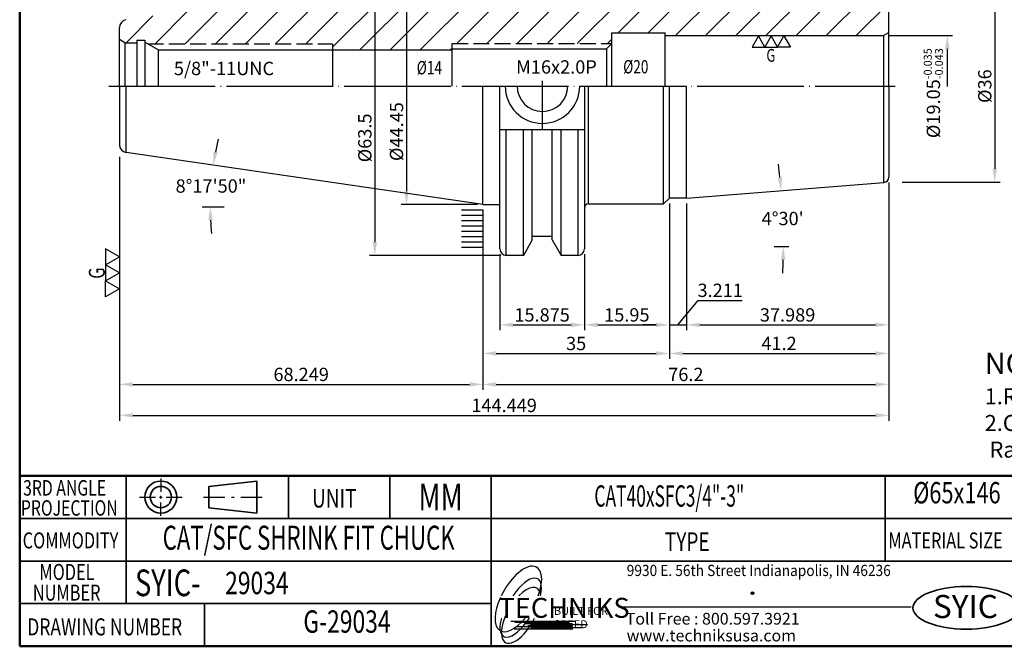
# Model space of a CAD drawing. Extents: x 1 to 279, y 5 to 195.
# Drawn here: x 1 to 186, y 5 to 123 of the extents above; entities that cross this region are included whole.
import ezdxf
from ezdxf.enums import TextEntityAlignment as Align

# ---------------------------------------------------------------- set-up
doc = ezdxf.new("R2010")
doc.units = 0
doc.header["$PDMODE"] = 3
for name, pattern in [('CENTER', [22, 20, -1, 0, -1]), ('CENTERJ', [12, 10, -1, 0, -1]), ('HIDDEN', [4, 3, -1])]:
    doc.linetypes.add(name, pattern=pattern)
doc.layers.get('DEFPOINTS').update_dxf_attribs({"linetype": 'CONTINUOUS', "lineweight": 18})
for name, color, linetype, lineweight in [('圖層1', 1, 'CENTER', 18), ('圖層2', 2, 'CONTINUOUS', 35), ('圖層3', 3, 'HIDDEN', 30), ('圖層4', 4, 'CONTINUOUS', 18), ('圖層5', 6, 'CENTERJ', 18), ('圖層6', 30, 'CONTINUOUS', 50), ('圖層7', 150, 'CONTINUOUS', 5)]:
    doc.layers.add(name, color=color, linetype=linetype, lineweight=lineweight)
doc.styles.add('CNS', font='romans.shx', dxfattribs={"width": 0.75, "bigfont": 'chineset.shx'})
doc.dimstyles.get("Standard").update_dxf_attribs({"dimtxt": 0.18, "dimasz": 0.18, "dimexe": 0.18, "dimexo": 0.0625, "dimgap": 0.09, "dimtad": 0, "dimtih": 1, "dimtoh": 1, "dimdec": 4, "dimzin": 0, "dimdsep": 46, "dimtxsty": 'Standard', "dimcen": 0.09, "dimadec": 0, "dimazin": 0, "dimtfac": 1, "dimtdec": 4, "dimtofl": 0, "dimtmove": 0, "dimatfit": 3, "dimfxl": 1, "dimtolj": 1, "dimtzin": 0, "dimarcsym": 0})

# ---------------------------------------------------------------- blocks, each defined once
blk = doc.blocks.new('*D2')
at = {"layer": 'DEFPOINTS', "color": 0, "lineweight": -3, "transparency": 16777216}
for p in [(21.16, 98.02), (37.18, 93.03), (35.41, 87.8), (39.54, 87.8), (88.13, 88.25)]:
    blk.add_point(p, dxfattribs=at)
at = {"layer": '圖層4', "lineweight": -2, "transparency": 16777216}
for start, end in [(166.4242, 169.0635), (182.6393, 185.2785)]:
    blk.add_arc((91.21, 87.8), 54.28, start, end, dxfattribs=at)
at = {"layer": '圖層4', "lineweight": -3, "transparency": 16777216}
for points in [[(38.33, 98.03), (37.51, 98.17), (37.5, 95.63)], [(36.57, 85.29), (37.41, 85.31), (36.93, 87.8)]]:
    blk.add_solid(points, dxfattribs=at)
at = {"layer": '圖層4', "color": 3, "lineweight": -3, "transparency": 16777216, "insert": (37.07, 91.73), "char_height": 2.5, "attachment_point": 5, "style": 'CNS'}
blk.add_mtext('\\A1;8°17\'50"', dxfattribs=at)
blk = doc.blocks.new('*D3')
at = {"layer": 'DEFPOINTS', "color": 0, "lineweight": -3, "transparency": 16777216}
for p in [(19.88, 98.2), (88.13, 88.25), (88.13, 54.5)]:
    blk.add_point(p, dxfattribs=at)
at = {"layer": '圖層4', "lineweight": -2, "transparency": 16777216}
for p, q in [((19.88, 97.2), (19.88, 53.5)), ((88.13, 87.25), (88.13, 53.5)), ((22.38, 54.5), (85.63, 54.5))]:
    blk.add_line(p, q, dxfattribs=at)
at = {"layer": '圖層4', "lineweight": -3, "transparency": 16777216}
for points in [[(22.38, 54.92), (22.38, 54.09), (19.88, 54.5)], [(85.63, 54.92), (85.63, 54.09), (88.13, 54.5)]]:
    blk.add_solid(points, dxfattribs=at)
at = {"layer": '圖層4', "color": 3, "lineweight": -3, "transparency": 16777216, "insert": (54, 56.38), "char_height": 2.5, "attachment_point": 5, "style": 'CNS'}
blk.add_mtext('\\A1;68.249', dxfattribs=at)
blk = doc.blocks.new('*D4')
at = {"layer": 'DEFPOINTS', "color": 0, "lineweight": -3, "transparency": 16777216}
for p in [(92.5, 142.22), (67.83, 78.72), (92.5, 78.72)]:
    blk.add_point(p, dxfattribs=at)
at = {"layer": '圖層4', "lineweight": -2, "transparency": 16777216}
for p, q in [((91.5, 142.22), (66.83, 142.22)), ((67.83, 139.72), (67.83, 81.22)), ((91.5, 78.72), (66.83, 78.72))]:
    blk.add_line(p, q, dxfattribs=at)
at = {"layer": '圖層4', "lineweight": -3, "transparency": 16777216}
for points in [[(67.41, 139.72), (68.24, 139.72), (67.83, 142.22)], [(67.41, 81.22), (68.24, 81.22), (67.83, 78.72)]]:
    blk.add_solid(points, dxfattribs=at)
at = {"layer": '圖層4', "color": 3, "lineweight": -3, "transparency": 16777216, "insert": (65.95, 100.76), "char_height": 2.5, "attachment_point": 5, "rotation": 90, "style": 'CNS'}
blk.add_mtext('\\A1;%%c63.5', dxfattribs=at)
blk = doc.blocks.new('*D5')
at = {"layer": 'DEFPOINTS', "color": 0, "lineweight": -3, "transparency": 16777216}
for p in [(123.13, 89.47), (107.18, 79.92), (123.13, 65.68)]:
    blk.add_point(p, dxfattribs=at)
at = {"layer": '圖層4', "lineweight": -2, "transparency": 16777216}
for p, q in [((123.13, 88.47), (123.13, 64.68)), ((107.18, 78.92), (107.18, 64.68)), ((109.68, 65.68), (120.63, 65.68))]:
    blk.add_line(p, q, dxfattribs=at)
at = {"layer": '圖層4', "lineweight": -3, "transparency": 16777216}
for points in [[(109.68, 66.09), (109.68, 65.26), (107.18, 65.68)], [(120.63, 66.09), (120.63, 65.26), (123.13, 65.68)]]:
    blk.add_solid(points, dxfattribs=at)
at = {"layer": '圖層4', "color": 3, "lineweight": -3, "transparency": 16777216, "insert": (115.15, 67.55), "char_height": 2.5, "attachment_point": 5, "style": 'CNS'}
blk.add_mtext('\\A1;15.95', dxfattribs=at)
blk = doc.blocks.new('*D6')
at = {"layer": 'DEFPOINTS', "color": 0, "lineweight": -3, "transparency": 16777216}
for p in [(123.13, 89.47), (88.13, 87.25), (123.13, 60.32)]:
    blk.add_point(p, dxfattribs=at)
at = {"layer": '圖層4', "lineweight": -2, "transparency": 16777216}
for p, q in [((123.13, 88.47), (123.13, 59.32)), ((88.13, 86.25), (88.13, 59.32)), ((90.63, 60.32), (120.63, 60.32))]:
    blk.add_line(p, q, dxfattribs=at)
at = {"layer": '圖層4', "lineweight": -3, "transparency": 16777216}
for points in [[(90.63, 60.73), (90.63, 59.9), (88.13, 60.32)], [(120.63, 60.73), (120.63, 59.9), (123.13, 60.32)]]:
    blk.add_solid(points, dxfattribs=at)
at = {"layer": '圖層4', "color": 3, "lineweight": -3, "transparency": 16777216, "insert": (105.63, 62.19), "char_height": 2.5, "attachment_point": 5, "style": 'CNS'}
blk.add_mtext('\\A1;35', dxfattribs=at)
blk = doc.blocks.new('*D7')
at = {"layer": 'DEFPOINTS', "color": 0, "lineweight": -3, "transparency": 16777216}
for p in [(164.33, 93.42), (123.13, 89.47), (164.33, 60.32)]:
    blk.add_point(p, dxfattribs=at)
at = {"layer": '圖層4', "lineweight": -2, "transparency": 16777216}
for p, q in [((164.33, 92.42), (164.33, 59.32)), ((123.13, 88.47), (123.13, 59.32)), ((125.63, 60.32), (161.83, 60.32))]:
    blk.add_line(p, q, dxfattribs=at)
at = {"layer": '圖層4', "lineweight": -3, "transparency": 16777216}
for points in [[(125.63, 60.73), (125.63, 59.9), (123.13, 60.32)], [(161.83, 60.73), (161.83, 59.9), (164.33, 60.32)]]:
    blk.add_solid(points, dxfattribs=at)
at = {"layer": '圖層4', "color": 3, "lineweight": -3, "transparency": 16777216, "insert": (143.73, 62.19), "char_height": 2.5, "attachment_point": 5, "style": 'CNS'}
blk.add_mtext('\\A1;41.2', dxfattribs=at)
blk = doc.blocks.new('*D8')
at = {"layer": 'DEFPOINTS', "color": 0, "lineweight": -3, "transparency": 16777216}
for p in [(19.88, 97.2), (164.33, 93.42), (164.33, 48.7)]:
    blk.add_point(p, dxfattribs=at)
at = {"layer": '圖層4', "lineweight": -2, "transparency": 16777216}
for p, q in [((19.88, 96.2), (19.88, 47.7)), ((164.33, 92.42), (164.33, 47.7)), ((22.38, 48.7), (161.83, 48.7))]:
    blk.add_line(p, q, dxfattribs=at)
at = {"layer": '圖層4', "lineweight": -3, "transparency": 16777216}
for points in [[(22.38, 49.12), (22.38, 48.28), (19.88, 48.7)], [(161.83, 49.12), (161.83, 48.28), (164.33, 48.7)]]:
    blk.add_solid(points, dxfattribs=at)
at = {"layer": '圖層4', "color": 3, "lineweight": -3, "transparency": 16777216, "insert": (92.1, 50.57), "char_height": 2.5, "attachment_point": 5, "style": 'CNS'}
blk.add_mtext('\\A1;144.449', dxfattribs=at)
blk = doc.blocks.new('*D9')
at = {"layer": 'DEFPOINTS', "color": 0, "lineweight": -3, "transparency": 16777216}
for p in [(164.33, 93.42), (88.13, 86.25), (164.33, 54.5)]:
    blk.add_point(p, dxfattribs=at)
at = {"layer": '圖層4', "lineweight": -2, "transparency": 16777216}
for p, q in [((164.33, 92.42), (164.33, 53.5)), ((88.13, 85.25), (88.13, 53.5)), ((90.63, 54.5), (161.83, 54.5))]:
    blk.add_line(p, q, dxfattribs=at)
at = {"layer": '圖層4', "lineweight": -3, "transparency": 16777216}
for points in [[(90.63, 54.92), (90.63, 54.09), (88.13, 54.5)], [(161.83, 54.92), (161.83, 54.09), (164.33, 54.5)]]:
    blk.add_solid(points, dxfattribs=at)
at = {"layer": '圖層4', "color": 3, "lineweight": -3, "transparency": 16777216, "insert": (126.23, 56.38), "char_height": 2.5, "attachment_point": 5, "style": 'CNS'}
blk.add_mtext('\\A1;76.2', dxfattribs=at)
blk = doc.blocks.new('*D11')
at = {"layer": 'DEFPOINTS', "color": 0, "lineweight": -3, "transparency": 16777216}
for p in [(164.7, 128.47), (165.82, 92.47), (184.22, 92.47)]:
    blk.add_point(p, dxfattribs=at)
at = {"layer": '圖層4', "lineweight": -2, "transparency": 16777216}
for p, q in [((165.7, 128.47), (185.22, 128.47)), ((184.22, 125.97), (184.22, 94.97)), ((166.82, 92.47), (185.22, 92.47))]:
    blk.add_line(p, q, dxfattribs=at)
at = {"layer": '圖層4', "lineweight": -3, "transparency": 16777216}
for points in [[(183.81, 125.97), (184.64, 125.97), (184.22, 128.47)], [(183.81, 94.97), (184.64, 94.97), (184.22, 92.47)]]:
    blk.add_solid(points, dxfattribs=at)
at = {"layer": '圖層4', "color": 3, "lineweight": -3, "transparency": 16777216, "insert": (182.35, 110.47), "char_height": 2.5, "attachment_point": 5, "rotation": 90, "style": 'CNS'}
blk.add_mtext('\\A1;%%c36', dxfattribs=at)
blk = doc.blocks.new('*D10')
at = {"layer": 'DEFPOINTS', "color": 0, "lineweight": -3, "transparency": 16777216}
for p in [(163.33, 119.95), (163.7, 100.9), (175.32, 100.9)]:
    blk.add_point(p, dxfattribs=at)
at = {"layer": '圖層4', "lineweight": -2, "transparency": 16777216}
for p, q in [((164.33, 119.95), (176.32, 119.95)), ((175.32, 117.45), (175.32, 110.42))]:
    blk.add_line(p, q, dxfattribs=at)
at = {"layer": '圖層4', "lineweight": -3, "transparency": 16777216}
blk.add_solid([(174.91, 117.45), (175.74, 117.45), (175.32, 119.95)], dxfattribs=at)
at = {"layer": '圖層4', "color": 3, "lineweight": -3, "transparency": 16777216, "insert": (172.7, 109.15), "char_height": 2.5, "attachment_point": 5, "rotation": 90, "style": 'CNS'}
blk.add_mtext('\\A1;%%c19.05{\\H1.500000;\\S-0.035^ -0.043;}', dxfattribs=at)
blk = doc.blocks.new('*D12')
at = {"layer": 'DEFPOINTS', "color": 0, "lineweight": -3, "transparency": 16777216}
for p in [(123.13, 89.47), (126.34, 89.47), (126.34, 65.68)]:
    blk.add_point(p, dxfattribs=at)
at = {"layer": '圖層4', "lineweight": -2, "transparency": 16777216}
for p, q in [((123.13, 88.47), (123.13, 64.68)), ((126.34, 88.47), (126.34, 64.68)), ((124.73, 65.68), (128.57, 70.28)), ((128.57, 70.28), (136.79, 70.28)), ((120.63, 65.68), (118.13, 65.68)), ((123.13, 65.68), (126.34, 65.68)), ((128.84, 65.68), (131.34, 65.68))]:
    blk.add_line(p, q, dxfattribs=at)
at = {"layer": '圖層4', "lineweight": -3, "transparency": 16777216}
for points in [[(120.63, 66.09), (120.63, 65.26), (123.13, 65.68)], [(128.84, 66.09), (128.84, 65.26), (126.34, 65.68)]]:
    blk.add_solid(points, dxfattribs=at)
at = {"layer": '圖層4', "color": 3, "lineweight": -3, "transparency": 16777216, "insert": (132.68, 72.16), "char_height": 2.5, "attachment_point": 5, "style": 'CNS'}
blk.add_mtext('\\A1;3.211', dxfattribs=at)
blk = doc.blocks.new('*D13')
at = {"layer": 'DEFPOINTS', "color": 0, "lineweight": -3, "transparency": 16777216}
for p in [(164.33, 93.39), (126.34, 89.47), (164.33, 65.68)]:
    blk.add_point(p, dxfattribs=at)
at = {"layer": '圖層4', "lineweight": -2, "transparency": 16777216}
for p, q in [((164.33, 92.39), (164.33, 64.68)), ((126.34, 88.47), (126.34, 64.68)), ((128.84, 65.68), (161.83, 65.68))]:
    blk.add_line(p, q, dxfattribs=at)
at = {"layer": '圖層4', "lineweight": -3, "transparency": 16777216}
for points in [[(128.84, 66.09), (128.84, 65.26), (126.34, 65.68)], [(161.83, 66.09), (161.83, 65.26), (164.33, 65.68)]]:
    blk.add_solid(points, dxfattribs=at)
at = {"layer": '圖層4', "color": 3, "lineweight": -3, "transparency": 16777216, "insert": (145.33, 67.55), "char_height": 2.5, "attachment_point": 5, "style": 'CNS'}
blk.add_mtext('\\A1;37.989', dxfattribs=at)
blk = doc.blocks.new('*D14')
at = {"layer": 'DEFPOINTS', "color": 0, "lineweight": -3, "transparency": 16777216}
for p in [(163.41, 92.39), (126.34, 89.47), (144.47, 83.87), (142.78, 80.37), (145.56, 80.37)]:
    blk.add_point(p, dxfattribs=at)
at = {"layer": '圖層4', "lineweight": -2, "transparency": 16777216}
for start, end in [(5.5701, 6.6402), (357.8598, 358.9299)]:
    blk.add_arc((10.66, 80.37), 133.86, start, end, dxfattribs=at)
at = {"layer": '圖層4', "lineweight": -3, "transparency": 16777216}
for points in [[(144.3, 93.4), (143.47, 93.33), (144.1, 90.87)], [(144.07, 77.87), (144.91, 77.87), (144.51, 80.37)]]:
    blk.add_solid(points, dxfattribs=at)
at = {"layer": '圖層4', "color": 3, "lineweight": -3, "transparency": 16777216, "insert": (144.41, 85.63), "char_height": 2.5, "attachment_point": 5, "style": 'CNS'}
blk.add_mtext("\\A1;4°30'", dxfattribs=at)
blk = doc.blocks.new('*D53')
at = {"layer": 'DEFPOINTS', "color": 0, "lineweight": -3, "transparency": 16777216}
for p in [(91.3, 79.92), (107.18, 79.92), (107.18, 65.68)]:
    blk.add_point(p, dxfattribs=at)
at = {"layer": '圖層4', "lineweight": -2, "transparency": 16777216}
for p, q in [((91.3, 78.92), (91.3, 64.68)), ((107.18, 78.92), (107.18, 64.68)), ((93.8, 65.68), (104.68, 65.68))]:
    blk.add_line(p, q, dxfattribs=at)
at = {"layer": '圖層4', "lineweight": -3, "transparency": 16777216}
for points in [[(93.8, 66.09), (93.8, 65.26), (91.3, 65.68)], [(104.68, 66.09), (104.68, 65.26), (107.18, 65.68)]]:
    blk.add_solid(points, dxfattribs=at)
at = {"layer": '圖層4', "color": 3, "lineweight": -3, "transparency": 16777216, "insert": (99.24, 67.55), "char_height": 2.5, "attachment_point": 5, "style": 'CNS'}
blk.add_mtext('\\A1;15.875', dxfattribs=at)
blk = doc.blocks.new('*D54')
at = {"layer": 'DEFPOINTS', "color": 0, "lineweight": -3, "transparency": 16777216}
for p in [(126.34, 131.47), (126.34, 89.47), (127.56, 89.47)]:
    blk.add_point(p, dxfattribs=at)
at = {"layer": '圖層4', "color": 3, "lineweight": -3, "transparency": 16777216, "insert": (129.93, 139.6), "char_height": 2.5, "attachment_point": 5, "style": 'CNS'}
blk.add_mtext('\\A1;%%C42', dxfattribs=at)
blk = doc.blocks.new('*D55')
at = {"layer": 'DEFPOINTS', "color": 0, "lineweight": -3, "transparency": 16777216}
for p in [(88.13, 132.7), (73.78, 88.25), (88.13, 88.25)]:
    blk.add_point(p, dxfattribs=at)
at = {"layer": '圖層4', "lineweight": -2, "transparency": 16777216}
for p, q in [((87.13, 132.7), (72.78, 132.7)), ((73.78, 130.2), (73.78, 90.75)), ((87.13, 88.25), (72.78, 88.25))]:
    blk.add_line(p, q, dxfattribs=at)
at = {"layer": '圖層4', "lineweight": -3, "transparency": 16777216}
for points in [[(73.36, 130.2), (74.19, 130.2), (73.78, 132.7)], [(73.36, 90.75), (74.19, 90.75), (73.78, 88.25)]]:
    blk.add_solid(points, dxfattribs=at)
at = {"layer": '圖層4', "color": 3, "lineweight": -3, "transparency": 16777216, "insert": (71.9, 101.94), "char_height": 2.5, "attachment_point": 5, "rotation": 90, "style": 'CNS'}
blk.add_mtext('\\A1;%%C44.45', dxfattribs=at)

msp = doc.modelspace()

# ---------------------------------------------------------------- hatches: boundary and pattern name
at = {"layer": '圖層2', "lineweight": -3}
msp.add_hatch(color=256, dxfattribs=at).paths.add_polyline_path([(139.0079, 15.333, 1), (138.5079, 15.333, 1)])
at = {"layer": '圖層4', "lineweight": -3}
h = msp.add_hatch(dxfattribs=at)
h.set_pattern_fill('_USER', color=256, scale=4, angle=45, pattern_type=0)
h.set_pattern_definition([(45, (0, -4.3348), (-2.82843, 2.82843), [])])
h.paths.add_polyline_path([(112.3283, 118.4745), (112.3283, 120.4745), (122.3283, 120.4745), (122.3283, 119.9495), (163.3283, 119.9495), (164.3283, 120.5269), (164.3283, 127.5603, 0.39139246), (163.4068, 128.5572), (126.3389, 131.4745), (123.1283, 131.4745), (122.0283, 132.5745), (107.9783, 132.5745, -0.41421356), (107.1783, 133.3745), (107.1783, 141.0245, 0.41421356), (105.9783, 142.2245), (102.7888, 142.2245), (101.1158, 139.3268), (101.1158, 138.656), (97.4008, 138.656), (97.4008, 139.3268), (95.7279, 142.2245), (92.5033, 142.2245, 0.41421356), (91.3033, 141.0245), (91.3033, 132.6995), (88.1283, 132.6995), (21.1629, 122.9336, 0.37240724), (19.8793, 121.4493), (19.8793, 119.1924), (20.8793, 118.615), (23.1493, 118.615), (23.1493, 119.115), (24.6493, 119.115), (24.6493, 118.7029), (25.1488, 118.4145), (59.8793, 118.4145), (59.8793, 117.2595), (82.3283, 117.2595), (82.3283, 118.4745)])

# ---------------------------------------------------------------- linework, layer by layer
at = {"layer": '圖層1', "lineweight": -3}
msp.add_line((17.8793, 110.4745), (165.5294, 110.4745), dxfattribs=at)
at = {"layer": '圖層2', "lineweight": -3}
for p, q in [((164.3283, 110.4745), (164.3283, 127.5603)), ((19.8793, 110.4745), (19.8793, 121.4493)), ((112.3283, 120.4745), (122.3283, 120.4745)), ((112.3283, 110.4745), (112.3283, 120.4745)), ((122.3283, 110.4745), (122.3283, 120.4745)), ((163.3283, 119.9495), (164.3283, 120.5269)), ((20.8793, 118.615), (19.8793, 119.1924)), ((20.8793, 118.615), (23.1493, 118.615)), ((23.1493, 119.115), (23.1493, 110.4745)), ((23.1493, 119.115), (24.6493, 119.115)), ((24.6493, 119.115), (24.6493, 110.4745)), ((27.1493, 117.2595), (24.6493, 118.7029)), ((59.8793, 118.4145), (59.8793, 110.4745)), ((82.3283, 110.4745), (82.3283, 118.4745)), ((122.3283, 119.9495), (163.3283, 119.9495)), ((27.1493, 117.2595), (82.3283, 117.2595)), ((27.1493, 117.2595), (27.1493, 110.4745)), ((19.8793, 110.4745), (19.8793, 99.4997)), ((88.1283, 88.2495), (88.1283, 110.4745)), ((91.3033, 79.9245), (91.3033, 110.4745)), ((107.1783, 110.4745), (107.1783, 79.9245)), ((123.1283, 89.4745), (123.1283, 110.4745)), ((126.3389, 89.4745), (126.3389, 110.4745)), ((164.3283, 110.4745), (164.3283, 93.3887)), ((107.1783, 102.283), (91.3033, 102.283)), ((97.4008, 81.6222), (97.4008, 102.283)), ((101.1158, 81.6222), (101.1158, 102.283)), ((88.1283, 88.2495), (21.1629, 98.0154)), ((126.3389, 89.4745), (163.4068, 92.3918)), ((123.1283, 89.4745), (122.0283, 88.3745)), ((126.3389, 89.4745), (123.1283, 89.4745)), ((88.1283, 88.2495), (91.3033, 88.2495)), ((107.9783, 88.3745), (122.0283, 88.3745)), ((97.4008, 81.6222), (95.7279, 78.7245)), ((97.4008, 82.293), (101.1158, 82.293)), ((101.1158, 81.6222), (102.7888, 78.7245)), ((95.7279, 78.7245), (92.5033, 78.7245)), ((105.9783, 78.7245), (102.7888, 78.7245))]:
    msp.add_line(p, q, dxfattribs=at)
at = {"layer": '圖層2'}
for p, q in [((21.1526, 37.3717), (21.1526, 13.3717)), ((51.6526, 37.3717), (51.6526, 29.3717)), ((70.6526, 37.3717), (70.6526, 29.3717)), ((89.6526, 37.3717), (89.6526, 5.3717)), ((163.6526, 37.3717), (163.6526, 21.3717)), ((36.6526, 35.3717), (45.6526, 36.3717)), ((36.6526, 33.3717), (36.6526, 35.3717)), ((45.6526, 36.3717), (45.6526, 30.3717)), ((36.6526, 33.3717), (36.6526, 31.3717)), ((36.6526, 31.3717), (45.6526, 30.3717)), ((279.1526, 29.3717), (1.1526, 29.3717)), ((1.1526, 21.3717), (279.1526, 21.3717)), ((89.6526, 13.3717), (1.1526, 13.3717)), ((35.8526, 5.3717), (35.8526, 13.3717)), ((35.8526, 5.3717), (35.8526, 13.3717)), ((36.1526, 13.3717), (44.1526, 13.3717)), ((36.1526, 13.3717), (44.1526, 13.3717))]:
    msp.add_line(p, q, dxfattribs=at)
for radius in [3, 2]:
    msp.add_circle((27.6526, 33.3717), radius, dxfattribs=at)
at = {"layer": '圖層2', "lineweight": -3}
msp.add_circle((138.7579, 15.333), 0.25, dxfattribs=at)
for centre, radius, start, end in [((21.3793, 121.4493), 1.5, 98.29722, 180), ((99.2983, 110.4745), 7, 180, 0), ((99.2983, 110.4745), 4.7625, 180, 0), ((21.3793, 99.4997), 1.5, 180, 261.70278), ((163.3283, 93.3887), 1, 274.5, 360), ((107.9783, 87.5745), 0.8, 90, 180), ((92.5033, 79.9245), 1.2, 180, 270), ((105.9783, 79.9245), 1.2, 270, 0)]:
    msp.add_arc(centre, radius, start, end, dxfattribs=at)
for start_param, end_param in [(1.92229717, 4.87417745), (4.92507278, 7.48825261)]:
    msp.add_ellipse((94.7805, 14.2585), major_axis=(-3.4375, -5.9539), ratio=0.45454545, start_param=start_param, end_param=end_param, dxfattribs=at)
at = {"layer": '圖層2'}
msp.add_ellipse((178.8728, 12.5811), major_axis=(10, 0), ratio=0.4, dxfattribs=at)
at = {"layer": '圖層3', "lineweight": -3}
for p, q in [((25.1488, 118.4145), (59.8793, 118.4145)), ((82.3283, 118.4745), (112.3283, 118.4745))]:
    msp.add_line(p, q, dxfattribs=at)
at = {"layer": '圖層3', "linetype": 'Continuous', "lineweight": -3}
for centre, start_param, end_param in [((95.309, 12.6235), 8.49166657, 10.81181151), ((95.1215, 12.6235), 5.29868529, 7.72160748)]:
    msp.add_ellipse(centre, major_axis=(-3.125, -5.4127), ratio=0.4, start_param=start_param, end_param=end_param, dxfattribs=at)
at = {"layer": '圖層4', "lineweight": -3}
for p, q in [((20.8793, 118.615), (20.8793, 110.4745)), ((111.3283, 117.4745), (112.3283, 118.4745)), ((163.3283, 119.9495), (163.3283, 110.4745)), ((164.3283, 119.9495), (171.299, 119.9495)), ((82.3283, 117.4745), (111.3283, 117.4745)), ((111.3283, 117.4745), (111.3283, 110.4745)), ((21.1629, 98.0154), (21.1629, 110.4745)), ((107.9783, 88.3745), (107.9783, 110.4745)), ((122.0283, 88.3745), (122.0283, 110.4745)), ((163.3988, 92.4229), (163.3988, 110.4745)), ((92.5033, 78.7245), (92.5033, 102.283)), ((95.7279, 78.7245), (95.7279, 102.283)), ((102.7888, 78.7245), (102.7888, 102.283)), ((105.9783, 78.7245), (105.9783, 102.283)), ((35.4051, 87.8003), (39.5408, 87.8003)), ((84.1247, 87.2495), (88.1283, 87.2495)), ((84.1247, 86.2495), (88.1283, 86.2495)), ((84.1247, 85.2495), (88.1283, 85.2495)), ((84.1247, 84.2495), (88.1283, 84.2495)), ((84.1247, 83.2495), (88.1283, 83.2495)), ((84.1247, 82.2495), (88.1283, 82.2495)), ((84.1247, 81.2495), (88.1283, 81.2495)), ((84.1247, 80.2495), (88.1283, 80.2495)), ((142.7779, 80.3702), (145.5604, 80.3702)), ((113.9424, 12.7674), (168.5405, 12.7674))]:
    msp.add_line(p, q, dxfattribs=at)
for points in [[(143.4514, 117.8083), (142.2514, 119.8867), (141.0514, 117.8083), (139.8514, 119.8867), (138.6514, 117.8083), (141.0514, 117.8083), (143.4514, 117.8083), (144.6514, 119.8867), (145.8514, 117.8083)], [(17.2813, 73.9245), (19.8793, 75.4245), (17.2813, 76.9245), (19.8793, 78.4245), (17.2813, 79.9245), (17.2813, 76.9245), (17.2813, 73.9245), (19.8793, 72.4245), (17.2813, 70.9245)]]:
    msp.add_lwpolyline(points, close=True, dxfattribs=at)
for centre, start_param, end_param in [((95.4411, 11.4057), 8.98321015, 10.49465925), ((95.1503, 10.9716), 4.86992702, 8.04516986)]:
    msp.add_ellipse(centre, major_axis=(-2.8125, -4.8714), ratio=0.44444444, start_param=start_param, end_param=end_param, dxfattribs=at)
at = {"layer": '圖層5', "lineweight": -3}
for p, q in [((99.2983, 102.4745), (99.2983, 111.4745)), ((27.6526, 36.8717), (27.6526, 34.3717)), ((23.6526, 33.3717), (26.6526, 33.3717)), ((27.4026, 33.3717), (27.9026, 33.3717)), ((27.6526, 33.1217), (27.6526, 33.6217)), ((28.6526, 33.3717), (31.6526, 33.3717)), ((35.6526, 33.3717), (39.6526, 33.3717)), ((40.9026, 33.3717), (41.4026, 33.3717)), ((42.6526, 33.3717), (46.6526, 33.3717)), ((27.6526, 29.8717), (27.6526, 32.3717))]:
    msp.add_line(p, q, dxfattribs=at)
at = {"layer": '圖層6'}
for p, q in [((1.1526, 195.3717), (1.1526, 5.3717)), ((1.1526, 37.3717), (279.1526, 37.3717)), ((1.1526, 5.3717), (279.1526, 5.3717))]:
    msp.add_line(p, q, dxfattribs=at)
at = {"layer": '圖層7', "lineweight": -3}
for p, q in [((93.394, 10.0983), (105.5693, 10.0983)), ((94.092, 9.882), (104.387, 9.882)), ((95.9118, 9.666), (104.9715, 9.666)), ((96.532, 9.2834), (104.9747, 9.2834)), ((97.1536, 9.4674), (107.739, 9.4674)), ((93.9958, 8.6735), (104.9792, 8.6735)), ((94.6359, 9.0763), (104.9762, 9.0763)), ((97.129, 8.8922), (106.8526, 8.8922))]:
    msp.add_line(p, q, dxfattribs=at)

# ---------------------------------------------------------------- texts
at = {"layer": '圖層2', "lineweight": -3, "style": 'CNS'}
for s, height, width, p in [('3RD ANGLE', 2.9, 0.75, (1.7898, 33.6422)), ('CAT40xSFC3/4"-3"', 4, 0.6, (109.0539, 31.5736)), ('UNIT', 3.5, 0.75, (56.0327, 31.3978)), ('PROJECTION', 2.9, 0.75, (1.3753, 29.8805)), ('COMMODITY', 3, 0.75, (1.7078, 23.7365)), ('TYPE', 3.5, 0.75, (122.2834, 23.2549)), ('MATERIAL SIZE', 3, 0.75, (164.2573, 23.7296)), ('MODEL', 3, 0.75, (4.8516, 17.8172)), ('29034', 4.2, 0.75, (39.7255, 15.1481)), ('NUMBER', 3, 0.75, (3.6186, 13.9368)), ('DRAWING NUMBER', 3.2, 0.75, (2.5885, 7.4116))]:
    msp.add_text(s, height=height, dxfattribs=dict(at, width=width)).set_placement(p)
at = {"layer": '圖層2', "style": 'CNS', "width": 0.75}
for s, p in [('MM', (76.0172, 30.8998)), ('SYIC-', (22.8068, 14.781)), ('SYIC-', (22.8068, 14.781))]:
    msp.add_text(s, height=5, dxfattribs=at).set_placement(p)
at = {"layer": '圖層2', "lineweight": -3, "style": 'CNS'}
for s, height, width, p in [('%%C65x146', 4, 0.75, (177.1202, 33.6717)), ('CAT/SFC SHRINK FIT CHUCK', 4.5, 0.68, (55.4048, 25.1631)), ('G-29034', 4.2, 0.75, (62.6026, 9.4658))]:
    msp.add_text(s, height=height, dxfattribs=dict(at, width=width)).set_placement(p, align=Align.MIDDLE)
at = {"layer": '圖層2', "color": 3, "lineweight": -3, "insert": (30.1005, 115.0352), "char_height": 2.5, "attachment_point": 1, "style": 'CNS'}
msp.add_mtext('5/8"-11UNC', dxfattribs=at)
at = {"layer": '圖層2', "color": 2, "lineweight": -3, "insert": (91.0406, 14.4611), "char_height": 3.75, "attachment_point": 1, "style": 'CNS'}
msp.add_mtext('{\\Fitalict.shx;TECHNIKS }', dxfattribs=at)
at = {"layer": '圖層3', "lineweight": -3, "style": 'CNS', "width": 0.75}
for s, p in [('%%c14', (75.6971, 112.6822)), ('%%C20', (114.4612, 112.8591))]:
    msp.add_text(s, height=2.5, dxfattribs=at).set_placement(p)
at = {"layer": '圖層3', "style": 'CNS', "width": 0.9}
msp.add_text('9930 E. 56th Street Indianapolis, IN 46236', height=2.1, dxfattribs=at).set_placement((115.125, 18.5532))
at = {"layer": '圖層3', "style": 'CNS'}
for s, p in [('Toll Free : 800.597.3921', (114.9444, 9.4407)), ('www.techniksusa.com', (115.1105, 6.2864))]:
    msp.add_text(s, height=2.2, dxfattribs=at).set_placement(p)
at = {"layer": '圖層3', "linetype": 'ByBlock', "lineweight": -3, "insert": (182.3325, 60.4436), "char_height": 4, "attachment_point": 1, "style": 'CNS'}
msp.add_mtext('{\\f標楷體|b0|i0|c136|p49;NOTE:\\P\\Fromans.shx,chineset.shx;\\H0.75x;1.Remove-Burr & Sharp Edge.\\P2.C0.5mm Chamfer , R0.5mm Fillet \\P Radius Unless Specify On The Drawing.}', dxfattribs=at)
at = {"layer": '圖層3', "lineweight": -3, "insert": (101.4671, 12.7674), "char_height": 1.5, "attachment_point": 1, "style": 'CNS'}
msp.add_mtext('{\\fTechnic|b0|i0|c2|p2;BUILT FOR SPEED\\Fitalict.shx;\\H2.727x; }', dxfattribs=at)
at = {"layer": '圖層4', "lineweight": -3, "style": 'CNS', "width": 0.75}
msp.add_text('G', height=2.4, dxfattribs=at).set_placement((141.3444, 115.0421))
msp.add_text('G', height=3, rotation=90, dxfattribs=at).set_placement((17.1269, 74.3285))
at = {"layer": '圖層4', "color": 3, "lineweight": -3, "insert": (94.3622, 115.3184), "char_height": 2.5, "attachment_point": 1, "style": 'CNS'}
msp.add_mtext('M16x2.0P', dxfattribs=at)
at = {"layer": '圖層6', "style": 'CNS'}
msp.add_text('SYIC', height=4, dxfattribs=at).set_placement((172.6245, 10.6649), (184.815, 10.6649), align=Align.ALIGNED)

# ---------------------------------------------------------------- dimensions: what is measured, and where the dimension line sits
at = {"layer": '圖層4', "lineweight": -3}
for base, p1, p2, text, override, picture, middle in [((67.828, 78.7245), (92.5033, 142.2245), (92.5033, 78.7245), '%%c<>', {"dimtxt": 2.5, "dimasz": 2.5, "dimexe": 1, "dimexo": 1, "dimgap": 0.625, "dimtad": 3, "dimtih": 0, "dimtoh": 0, "dimdec": 3, "dimzin": 8, "dimtxsty": 'CNS', "dimcen": 0, "dimclrd": 256, "dimclre": 256, "dimclrt": 3, "dimaunit": 1, "dimadec": 4, "dimazin": 2, "dimtp": 0.15, "dimtm": -0.1, "dimtfac": 0.6, "dimtdec": 3, "dimtzin": 8}, '*D4', (67.828, 100.7636)), ((127.5598, 89.4745), (126.3389, 131.4745), (126.3389, 89.4745), '%%C<>', {"dimtxt": 2.5, "dimasz": 2.5, "dimexe": 1, "dimexo": 1, "dimgap": 0.625, "dimtad": 1, "dimdec": 3, "dimzin": 8, "dimtxsty": 'CNS', "dimcen": 0, "dimse1": 1, "dimse2": 1, "dimsd1": 1, "dimsd2": 1, "dimclrd": 256, "dimclre": 256, "dimclrt": 3, "dimaunit": 1, "dimadec": 2, "dimazin": 2, "dimtm": 0.25, "dimtfac": 0.6, "dimtdec": 3, "dimtmove": 2, "dimtzin": 8}, '*D54', (129.9316, 139.6024)), ((73.7751, 88.2495), (88.1283, 132.6995), (88.1283, 88.2495), '%%C<>', {"dimtxt": 2.5, "dimasz": 2.5, "dimexe": 1, "dimexo": 1, "dimgap": 0.625, "dimtad": 3, "dimtih": 0, "dimtoh": 0, "dimdec": 3, "dimzin": 8, "dimtxsty": 'CNS', "dimcen": 0, "dimclrd": 256, "dimclre": 256, "dimclrt": 3, "dimaunit": 1, "dimadec": 4, "dimazin": 2, "dimtp": 0.15, "dimtm": -0.1, "dimtfac": 0.6, "dimtdec": 3, "dimtzin": 8}, '*D55', (73.7751, 101.9375)), ((175.3223, 100.8995), (163.3283, 119.9495), (163.6977, 100.8995), '%%c<>', {"dimtxt": 2.5, "dimasz": 2.5, "dimexe": 1, "dimexo": 1, "dimgap": 0.625, "dimtad": 1, "dimtih": 0, "dimtoh": 0, "dimdec": 3, "dimzin": 8, "dimtxsty": 'CNS', "dimcen": 0, "dimse2": 1, "dimsd2": 1, "dimclrd": 256, "dimclre": 256, "dimclrt": 3, "dimaunit": 1, "dimadec": 4, "dimazin": 2, "dimtol": 1, "dimtp": -0.035, "dimtm": 0.043, "dimtfac": 0.6, "dimtdec": 3, "dimtmove": 2, "dimtzin": 8}, '*D10', (172.7024, 109.1521))]:
    dim = msp.add_linear_dim(base=base, p1=p1, p2=p2, angle=90, text=text, dimstyle='Standard', override=override, dxfattribs=at)
    dim.commit()
    dim.dimension.update_dxf_attribs({"geometry": picture, "text_midpoint": middle, "dimtype": 160})
dim = msp.add_linear_dim(base=(184.2238, 92.4745), p1=(164.6977, 128.4745), p2=(165.8205, 92.4745), angle=90, text='%%c<>', dimstyle='Standard', override={"dimtxt": 2.5, "dimasz": 2.5, "dimexe": 1, "dimexo": 1, "dimgap": 0.625, "dimtad": 1, "dimtih": 0, "dimtoh": 0, "dimdec": 3, "dimzin": 8, "dimtxsty": 'CNS', "dimcen": 0, "dimclrd": 256, "dimclre": 256, "dimclrt": 3, "dimaunit": 1, "dimadec": 4, "dimazin": 2, "dimtol": 0, "dimlim": 0, "dimtp": 0.15, "dimtm": -0.1, "dimtfac": 0.6, "dimtdec": 3, "dimtmove": 2, "dimtzin": 8}, dxfattribs=at)
dim.commit()
dim.dimension.update_dxf_attribs({"geometry": '*D11', "text_midpoint": (182.3488, 110.4745)})
for base, line1, line2, override, picture, middle in [((37.1846, 93.0322), ((35.4051, 87.8003), (39.5408, 87.8003)), ((88.1283, 88.2495), (21.1629, 98.0154)), {"dimtxt": 2.5, "dimasz": 2.5, "dimexe": 1, "dimexo": 1, "dimgap": 0.625, "dimtad": 1, "dimdec": 3, "dimzin": 8, "dimtxsty": 'CNS', "dimcen": 0, "dimclrd": 256, "dimclre": 256, "dimclrt": 3, "dimaunit": 1, "dimadec": 4, "dimazin": 2, "dimtp": 0.3, "dimtm": -0.25, "dimtfac": 0.6, "dimtdec": 3, "dimtmove": 2, "dimtzin": 8}, '*D2', (37.074, 91.7269)), ((144.4681, 83.8741), ((142.7779, 80.3702), (145.5604, 80.3702)), ((126.3389, 89.4745), (163.4068, 92.3918)), {"dimtxt": 2.5, "dimasz": 2.5, "dimexe": 1, "dimexo": 1, "dimgap": 0.625, "dimtad": 1, "dimdec": 3, "dimzin": 8, "dimtxsty": 'CNS', "dimcen": 0, "dimclrd": 256, "dimclre": 256, "dimclrt": 3, "dimaunit": 1, "dimadec": 2, "dimazin": 2, "dimtm": 0.25, "dimtfac": 0.6, "dimtdec": 3, "dimtmove": 2, "dimtzin": 8}, '*D14', (144.4108, 85.6254))]:
    dim = msp.add_angular_dim_2l(base=base, line1=line1, line2=line2, dimstyle='Standard', override=override, dxfattribs=at)
    dim.commit()
    dim.dimension.update_dxf_attribs({"geometry": picture, "text_midpoint": middle})
for base, p1, p2, override, picture, middle in [((88.1283, 54.5032), (19.8793, 98.2026), (88.1283, 88.2495), {"dimtxt": 2.5, "dimasz": 2.5, "dimexe": 1, "dimexo": 1, "dimgap": 0.625, "dimtad": 1, "dimdec": 3, "dimzin": 8, "dimtxsty": 'CNS', "dimcen": 0, "dimclrd": 256, "dimclre": 256, "dimclrt": 3, "dimadec": 4, "dimazin": 2, "dimtp": 0.2, "dimtm": 0.2, "dimtfac": 0.6, "dimtdec": 3, "dimtzin": 8}, '*D3', (54.0038, 56.3782)), ((164.3283, 48.6991), (19.8793, 97.2026), (164.3283, 93.4204), {"dimtxt": 2.5, "dimasz": 2.5, "dimexe": 1, "dimexo": 1, "dimgap": 0.625, "dimtad": 1, "dimtih": 0, "dimtoh": 0, "dimdec": 3, "dimzin": 8, "dimtxsty": 'CNS', "dimcen": 0, "dimclrd": 256, "dimclre": 256, "dimclrt": 3, "dimaunit": 1, "dimadec": 4, "dimazin": 2, "dimtm": 0.25, "dimtfac": 0.6, "dimtdec": 3, "dimtmove": 2, "dimtzin": 8}, '*D8', (92.1038, 50.5741)), ((164.3283, 54.5032), (88.1283, 86.2495), (164.3283, 93.4204), {"dimtxt": 2.5, "dimasz": 2.5, "dimexe": 1, "dimexo": 1, "dimgap": 0.625, "dimtad": 1, "dimdec": 3, "dimzin": 8, "dimtxsty": 'CNS', "dimcen": 0, "dimclrd": 256, "dimclre": 256, "dimclrt": 3, "dimadec": 4, "dimazin": 2, "dimtm": 0.25, "dimtfac": 0.6, "dimtdec": 3, "dimtmove": 2, "dimtzin": 8}, '*D9', (126.2283, 56.3782)), ((164.3283, 60.3159), (123.1283, 89.4745), (164.3283, 93.4204), {"dimtxt": 2.5, "dimasz": 2.5, "dimexe": 1, "dimexo": 1, "dimgap": 0.625, "dimtad": 1, "dimtih": 0, "dimtoh": 0, "dimdec": 3, "dimzin": 8, "dimtxsty": 'CNS', "dimcen": 0, "dimclrd": 256, "dimclre": 256, "dimclrt": 3, "dimaunit": 1, "dimadec": 4, "dimazin": 2, "dimtm": 0.25, "dimtfac": 0.6, "dimtdec": 3, "dimtmove": 2, "dimtzin": 8}, '*D7', (143.7283, 62.1909)), ((164.3283, 65.6755), (126.3389, 89.4745), (164.3283, 93.3887), {"dimtxt": 2.5, "dimasz": 2.5, "dimexe": 1, "dimexo": 1, "dimgap": 0.625, "dimtad": 1, "dimdec": 3, "dimzin": 8, "dimtxsty": 'CNS', "dimcen": 0, "dimclrd": 256, "dimclre": 256, "dimclrt": 3, "dimadec": 4, "dimazin": 2, "dimtm": 0.25, "dimtfac": 0.6, "dimtdec": 3, "dimtmove": 2, "dimtzin": 8}, '*D13', (145.3336, 67.5505)), ((123.1283, 60.3159), (88.1283, 87.2495), (123.1283, 89.4745), {"dimtxt": 2.5, "dimasz": 2.5, "dimexe": 1, "dimexo": 1, "dimgap": 0.625, "dimtad": 1, "dimtih": 0, "dimtoh": 0, "dimdec": 3, "dimzin": 8, "dimtxsty": 'CNS', "dimcen": 0, "dimclrd": 256, "dimclre": 256, "dimclrt": 3, "dimaunit": 1, "dimadec": 4, "dimazin": 2, "dimtm": 0.25, "dimtfac": 0.6, "dimtdec": 3, "dimtmove": 2, "dimtzin": 8}, '*D6', (105.6283, 62.1909)), ((123.1283, 65.6755), (107.1783, 79.9245), (123.1283, 89.4745), {"dimtxt": 2.5, "dimasz": 2.5, "dimexe": 1, "dimexo": 1, "dimgap": 0.625, "dimtad": 1, "dimtih": 0, "dimtoh": 0, "dimdec": 3, "dimzin": 8, "dimtxsty": 'CNS', "dimcen": 0, "dimclrd": 256, "dimclre": 256, "dimclrt": 3, "dimaunit": 1, "dimadec": 4, "dimazin": 2, "dimtm": 0.25, "dimtfac": 0.6, "dimtdec": 3, "dimtmove": 2, "dimtzin": 8}, '*D5', (115.1533, 67.5505)), ((107.1783, 65.6755), (91.3033, 79.9245), (107.1783, 79.9245), {"dimtxt": 2.5, "dimasz": 2.5, "dimexe": 1, "dimexo": 1, "dimgap": 0.625, "dimtad": 1, "dimtih": 0, "dimtoh": 0, "dimdec": 3, "dimzin": 8, "dimtxsty": 'CNS', "dimcen": 0, "dimclrd": 256, "dimclre": 256, "dimclrt": 3, "dimadec": 2, "dimazin": 2, "dimtm": 0.25, "dimtfac": 0.6, "dimtdec": 3, "dimtmove": 2, "dimtzin": 8}, '*D53', (99.2408, 67.5505))]:
    dim = msp.add_linear_dim(base=base, p1=p1, p2=p2, dimstyle='Standard', override=override, dxfattribs=at)
    dim.commit()
    dim.dimension.update_dxf_attribs({"geometry": picture, "text_midpoint": middle})
dim = msp.add_linear_dim(base=(126.3389, 65.6755), p1=(123.1283, 89.4745), p2=(126.3389, 89.4745), dimstyle='Standard', override={"dimtxt": 2.5, "dimasz": 2.5, "dimexe": 1, "dimexo": 1, "dimgap": 0.625, "dimtad": 1, "dimdec": 3, "dimzin": 8, "dimtxsty": 'CNS', "dimcen": 0, "dimclrd": 256, "dimclre": 256, "dimclrt": 3, "dimadec": 4, "dimazin": 2, "dimtm": 0.25, "dimtfac": 0.6, "dimtdec": 3, "dimtmove": 1, "dimtzin": 8}, dxfattribs=at)
dim.commit()
dim.dimension.update_dxf_attribs({"geometry": '*D12', "text_midpoint": (129.1976, 70.2833), "dimtype": 160})

doc.saveas('drawing.dxf')
